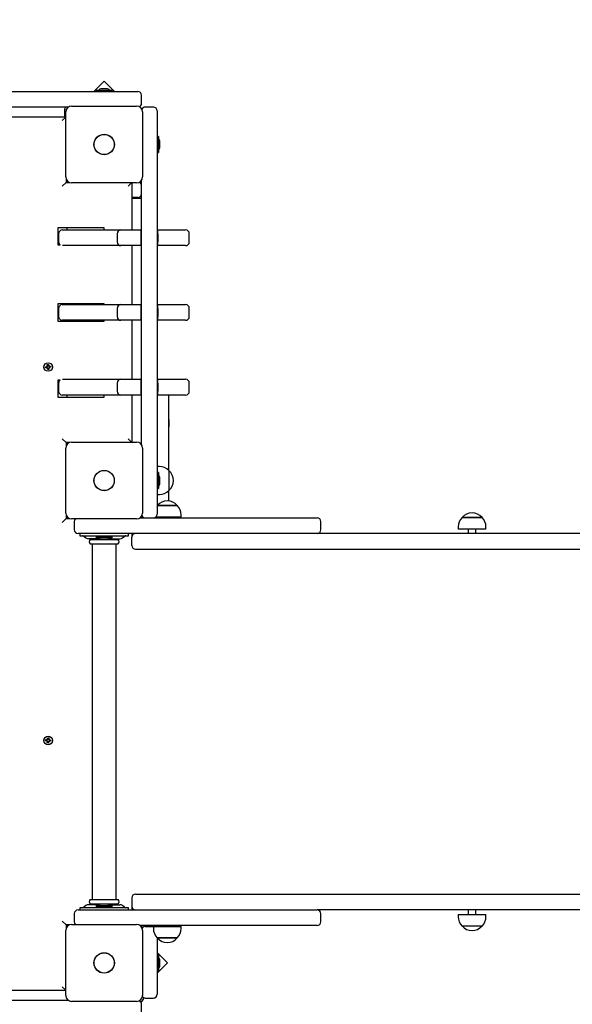
# Paper-space layout 'Основные габаритные размеры' of a CAD drawing. Units: millimetres. Extents: x 6.1 to 19.1, y 2.1 to 14.8.
# Drawn here: x 11.2 to 12, y 10.8 to 12.1 of the extents above; entities that cross this region are included whole.
import ezdxf

# ---------------------------------------------------------------- set-up
doc = ezdxf.new("R2010")
doc.units = ezdxf.units.MM
doc.header["$LTSCALE"] = 100
doc.header["$PDSIZE"] = -1
doc.linetypes.add('SLD-Сплошная', pattern=[0])
doc.layers.add('ПРИМЕЧАНИЯ', color=7, linetype='SLD-Сплошная')
doc.styles.add('SLDTEXTSTYLE1', font='isocpeui.ttf')
doc.dimstyles.new('SLDDIMSTYLE0', dxfattribs={"dimtxt": 0.3, "dimasz": 0.3, "dimexe": 0, "dimexo": 0.0625, "dimgap": 0.075, "dimtad": 2, "dimrnd": 1e-09, "dimzin": 12, "dimdsep": 46, "dimtxsty": 'SLDTEXTSTYLE1', "dimsah": 1, "dimcen": 0.09, "dimadec": 0, "dimazin": 3, "dimtfac": 1, "dimtdec": 3, "dimtofl": 0, "dimtmove": 0, "dimatfit": 3, "dimfxl": 1, "dimfrac": 2, "dimtolj": 1, "dimtzin": 12, "dimarcsym": 0})

# ---------------------------------------------------------------- blocks, each defined once
blk = doc.blocks.new('_D_6')
at = {"layer": 'Defpoints', "color": 0, "transparency": 16777216}
for p in [(16.5065, 10.9343), (6.0936, 8.1173), (16.5065, 2.1804)]:
    blk.add_point(p, dxfattribs=at)
at = {"layer": 'ПРИМЕЧАНИЯ', "color": 0, "lineweight": -2, "transparency": 16777216}
for p, q in [((16.5065, 10.8718), (16.5065, 2.1804)), ((6.0936, 8.0548), (6.0936, 2.1804)), ((6.3936, 2.1804), (16.2065, 2.1804))]:
    blk.add_line(p, q, dxfattribs=at)
at = {"layer": 'ПРИМЕЧАНИЯ', "color": 0, "transparency": 16777216}
for points in [[(6.3936, 2.2304), (6.3936, 2.1304), (6.0936, 2.1804)], [(16.2065, 2.2304), (16.2065, 2.1304), (16.5065, 2.1804)]]:
    blk.add_solid(points, dxfattribs=at)
at = {"layer": 'ПРИМЕЧАНИЯ', "color": 0, "transparency": 16777216, "insert": (11.3001, 2.5554), "char_height": 0.3, "attachment_point": 2, "style": 'SLDTEXTSTYLE1'}
blk.add_mtext('\\A1;10.41м', dxfattribs=at)
blk = doc.blocks.new('_D_7')
at = {"layer": 'Defpoints', "color": 0, "transparency": 16777216}
for p in [(10.1625, 14.7811), (10.1835, 4.0142), (19.0388, 4.0142)]:
    blk.add_point(p, dxfattribs=at)
at = {"layer": 'ПРИМЕЧАНИЯ', "color": 0, "lineweight": -2, "transparency": 16777216}
for p, q in [((10.225, 14.7811), (19.0388, 14.7811)), ((19.0388, 14.4811), (19.0388, 4.3142)), ((10.246, 4.0142), (19.0388, 4.0142))]:
    blk.add_line(p, q, dxfattribs=at)
at = {"layer": 'ПРИМЕЧАНИЯ', "color": 0, "transparency": 16777216}
for points in [[(18.9888, 14.4811), (19.0888, 14.4811), (19.0388, 14.7811)], [(18.9888, 4.3142), (19.0888, 4.3142), (19.0388, 4.0142)]]:
    blk.add_solid(points, dxfattribs=at)
at = {"layer": 'ПРИМЕЧАНИЯ', "color": 0, "transparency": 16777216, "insert": (18.6599, 9.3977), "char_height": 0.3, "attachment_point": 2, "rotation": 90, "style": 'SLDTEXTSTYLE1'}
blk.add_mtext('\\A1;10.77м', dxfattribs=at)
blk = doc.blocks.new('*D19')
at = {"layer": 'Defpoints', "color": 0, "transparency": 16777216}
for p in [(14.5065, 10.9393), (7.5936, 8.2273), (14.5065, 2.9633)]:
    blk.add_point(p, dxfattribs=at)
at = {"layer": 'ПРИМЕЧАНИЯ', "color": 0, "lineweight": -2, "transparency": 16777216}
for p, q in [((14.5065, 10.8768), (14.5065, 2.9633)), ((7.5936, 8.1648), (7.5936, 2.9633)), ((7.8936, 2.9633), (14.2065, 2.9633))]:
    blk.add_line(p, q, dxfattribs=at)
at = {"layer": 'ПРИМЕЧАНИЯ', "color": 0, "transparency": 16777216}
for points in [[(7.8936, 3.0133), (7.8936, 2.9133), (7.5936, 2.9633)], [(14.2065, 3.0133), (14.2065, 2.9133), (14.5065, 2.9633)]]:
    blk.add_solid(points, dxfattribs=at)
at = {"layer": 'ПРИМЕЧАНИЯ', "color": 0, "transparency": 16777216, "insert": (11.0501, 3.1883), "char_height": 0.3, "attachment_point": 5, "style": 'SLDTEXTSTYLE1'}
blk.add_mtext('\\A1;6.91м', dxfattribs=at)
blk = doc.blocks.new('*D20')
at = {"layer": 'Defpoints', "color": 0, "transparency": 16777216}
for p in [(9.669, 13.2811), (17.8017, 13.2749), (9.6635, 6.0142)]:
    blk.add_point(p, dxfattribs=at)
at = {"layer": 'ПРИМЕЧАНИЯ', "color": 0, "lineweight": -2, "transparency": 16777216}
for p, q in [((9.7315, 13.2811), (17.8017, 13.2749)), ((17.7965, 6.3081), (17.8015, 12.9749)), ((9.726, 6.0142), (17.7962, 6.0081))]:
    blk.add_line(p, q, dxfattribs=at)
at = {"layer": 'ПРИМЕЧАНИЯ', "color": 0, "transparency": 16777216}
for points in [[(17.7515, 12.975), (17.8515, 12.9749), (17.8017, 13.2749)], [(17.7465, 6.3081), (17.8465, 6.308), (17.7962, 6.0081)]]:
    blk.add_solid(points, dxfattribs=at)
at = {"layer": 'ПРИМЕЧАНИЯ', "color": 0, "transparency": 16777216, "insert": (17.572, 9.6417), "char_height": 0.3, "attachment_point": 5, "rotation": 89.9566, "style": 'SLDTEXTSTYLE1'}
blk.add_mtext('\\A1;7.27м', dxfattribs=at)

psp = doc.layouts.new('Основные габаритные размеры')

# ---------------------------------------------------------------- linework, layer by layer
at = {"color": 7, "linetype": 'SLD-Сплошная', "lineweight": 25}
for p, q in [((11.3295, 12.0441), (11.3157, 12.0303)), ((11.3433, 12.0303), (11.3295, 12.0441)), ((11.1845, 12.0303), (11.3498, 12.0303)), ((11.3188, 12.0321), (11.3188, 12.0303)), ((11.3188, 12.0321), (11.3401, 12.0321)), ((11.333, 12.0339), (11.326, 12.0339)), ((11.3401, 12.0303), (11.3401, 12.0321)), ((11.3498, 12.0303), (11.3745, 12.0303)), ((11.3795, 12.0143), (11.3795, 12.0253)), ((11.2813, 12.0093), (11.1845, 12.0093)), ((11.2765, 12.0053), (11.2765, 11.9963)), ((11.278, 11.9158), (11.278, 12.0028)), ((11.286, 12.0108), (11.373, 12.0108)), ((11.381, 12.0028), (11.381, 11.9158)), ((11.3955, 12.0093), (11.3845, 12.0093)), ((11.4005, 12.0043), (11.4005, 11.9884)), ((11.2, 11.9963), (11.278, 11.9963)), ((11.278, 11.9958), (11.2735, 11.9913)), ((11.4005, 11.9884), (11.4005, 11.4801)), ((11.4023, 11.9699), (11.4005, 11.9699)), ((11.4023, 11.9699), (11.4023, 11.9587)), ((11.4023, 11.9587), (11.4023, 11.9486)), ((11.4041, 11.9558), (11.4041, 11.9628)), ((11.4005, 11.9486), (11.4023, 11.9486)), ((11.2785, 11.9083), (11.2735, 11.9033)), ((11.2785, 11.913), (11.2785, 11.9083)), ((11.2785, 11.9093), (11.2813, 11.9093)), ((11.2785, 11.9083), (11.2832, 11.9083)), ((11.2795, 11.9111), (11.2795, 11.9093)), ((11.373, 11.9078), (11.286, 11.9078)), ((11.366, 11.9078), (11.3615, 11.9033)), ((11.3665, 11.9078), (11.3665, 11.8448)), ((11.3795, 11.5574), (11.3795, 11.9111)), ((11.3745, 11.8883), (11.3665, 11.8883)), ((11.3665, 11.8873), (11.3795, 11.8873)), ((11.3295, 11.8478), (11.2675, 11.8478)), ((11.2675, 11.8478), (11.2675, 11.8248)), ((11.2735, 11.8448), (11.352, 11.8448)), ((11.2795, 11.8478), (11.2795, 11.8448)), ((11.3295, 11.8448), (11.3295, 11.8478)), ((11.352, 11.8448), (11.3785, 11.8448)), ((11.3785, 11.8448), (11.3785, 11.8398)), ((11.3785, 11.8448), (11.3795, 11.8448)), ((11.4005, 11.8448), (11.4015, 11.8448)), ((11.4015, 11.8448), (11.4277, 11.8448)), ((11.4015, 11.8398), (11.4015, 11.8448)), ((11.4277, 11.8448), (11.4385, 11.8448)), ((11.2685, 11.8398), (11.2685, 11.8288)), ((11.347, 11.8398), (11.347, 11.8288)), ((11.3785, 11.8398), (11.3785, 11.8288)), ((11.3785, 11.8288), (11.3785, 11.8238)), ((11.4015, 11.8398), (11.4015, 11.8288)), ((11.4015, 11.8238), (11.4015, 11.8288)), ((11.4435, 11.8288), (11.4435, 11.8398)), ((11.2675, 11.8248), (11.2706, 11.8248)), ((11.352, 11.8238), (11.2738, 11.8238)), ((11.3785, 11.8238), (11.352, 11.8238)), ((11.3665, 11.8238), (11.3665, 11.7448)), ((11.3785, 11.8238), (11.3795, 11.8238)), ((11.4005, 11.8238), (11.4015, 11.8238)), ((11.4277, 11.8238), (11.4015, 11.8238)), ((11.4385, 11.8238), (11.4277, 11.8238)), ((11.2675, 11.7458), (11.2675, 11.7228)), ((11.3295, 11.7458), (11.2675, 11.7458)), ((11.2685, 11.7398), (11.2685, 11.7288)), ((11.2735, 11.7448), (11.352, 11.7448)), ((11.2795, 11.7458), (11.2795, 11.7448)), ((11.3295, 11.7448), (11.3295, 11.7458)), ((11.347, 11.7398), (11.347, 11.7288)), ((11.352, 11.7448), (11.3785, 11.7448)), ((11.3785, 11.7448), (11.3785, 11.7398)), ((11.3785, 11.7448), (11.3795, 11.7448)), ((11.3785, 11.7398), (11.3785, 11.7288)), ((11.4005, 11.7448), (11.4015, 11.7448)), ((11.4015, 11.7448), (11.4277, 11.7448)), ((11.4015, 11.7398), (11.4015, 11.7448)), ((11.4015, 11.7398), (11.4015, 11.7288)), ((11.4277, 11.7448), (11.4385, 11.7448)), ((11.4435, 11.7288), (11.4435, 11.7398)), ((11.2675, 11.7228), (11.3295, 11.7228)), ((11.352, 11.7238), (11.2735, 11.7238)), ((11.2795, 11.7238), (11.2795, 11.7228)), ((11.3295, 11.7228), (11.3295, 11.7238)), ((11.3785, 11.7238), (11.352, 11.7238)), ((11.3665, 11.7238), (11.3665, 11.6448)), ((11.3785, 11.7288), (11.3785, 11.7238)), ((11.3785, 11.7238), (11.3795, 11.7238)), ((11.4005, 11.7238), (11.4015, 11.7238)), ((11.4015, 11.7238), (11.4015, 11.7288)), ((11.4277, 11.7238), (11.4015, 11.7238)), ((11.4385, 11.7238), (11.4277, 11.7238)), ((11.251, 11.6616), (11.2527, 11.6618)), ((11.2511, 11.6602), (11.251, 11.6616)), ((11.2529, 11.6604), (11.2511, 11.6602)), ((11.2527, 11.6604), (11.2525, 11.6617)), ((11.2526, 11.6628), (11.2535, 11.6624)), ((11.2532, 11.662), (11.2526, 11.6628)), ((11.2533, 11.6622), (11.2526, 11.6628)), ((11.253, 11.6594), (11.2534, 11.6603)), ((11.2535, 11.6601), (11.253, 11.6594)), ((11.2538, 11.66), (11.253, 11.6594)), ((11.2533, 11.6622), (11.2534, 11.6622)), ((11.2534, 11.6621), (11.2533, 11.6622)), ((11.2534, 11.6646), (11.2548, 11.6648)), ((11.2536, 11.6629), (11.2534, 11.6646)), ((11.2535, 11.6601), (11.2536, 11.6602)), ((11.2536, 11.6601), (11.2535, 11.6601)), ((11.2536, 11.663), (11.255, 11.6632)), ((11.2542, 11.6578), (11.254, 11.6595)), ((11.2554, 11.6595), (11.254, 11.6593)), ((11.2556, 11.6579), (11.2542, 11.6578)), ((11.2548, 11.6648), (11.255, 11.663)), ((11.2552, 11.6626), (11.256, 11.6632)), ((11.2554, 11.6624), (11.256, 11.6632)), ((11.2554, 11.6624), (11.2554, 11.6624)), ((11.2554, 11.6624), (11.2554, 11.6623)), ((11.2554, 11.6596), (11.2556, 11.6579)), ((11.2564, 11.6597), (11.2555, 11.6601)), ((11.256, 11.6632), (11.2556, 11.6622)), ((11.2556, 11.6604), (11.2557, 11.6603)), ((11.2557, 11.6603), (11.2556, 11.6604)), ((11.2557, 11.6603), (11.2564, 11.6597)), ((11.2558, 11.6606), (11.2564, 11.6597)), ((11.2561, 11.6621), (11.2578, 11.6623)), ((11.2563, 11.6622), (11.2564, 11.6608)), ((11.258, 11.6609), (11.2563, 11.6608)), ((11.2578, 11.6623), (11.258, 11.6609)), ((11.2706, 11.6438), (11.2675, 11.6438)), ((11.2675, 11.6438), (11.2675, 11.6208)), ((11.2738, 11.6448), (11.352, 11.6448)), ((11.352, 11.6448), (11.3785, 11.6448)), ((11.3785, 11.6448), (11.3785, 11.6398)), ((11.3785, 11.6448), (11.3795, 11.6448)), ((11.4005, 11.6448), (11.4015, 11.6448)), ((11.4015, 11.6448), (11.4277, 11.6448)), ((11.4015, 11.6398), (11.4015, 11.6448)), ((11.4277, 11.6448), (11.4385, 11.6448)), ((11.2685, 11.6398), (11.2685, 11.6288)), ((11.347, 11.6398), (11.347, 11.6288)), ((11.3785, 11.6398), (11.3785, 11.6288)), ((11.4015, 11.6398), (11.4015, 11.6288)), ((11.4435, 11.6288), (11.4435, 11.6398)), ((11.2675, 11.6208), (11.3295, 11.6208)), ((11.352, 11.6238), (11.2735, 11.6238)), ((11.2795, 11.6238), (11.2795, 11.6208)), ((11.3295, 11.6208), (11.3295, 11.6238)), ((11.3785, 11.6238), (11.352, 11.6238)), ((11.3665, 11.6238), (11.3665, 11.5608)), ((11.3785, 11.6288), (11.3785, 11.6238)), ((11.3785, 11.6238), (11.3795, 11.6238)), ((11.4005, 11.6238), (11.4015, 11.6238)), ((11.4015, 11.6238), (11.4015, 11.6288)), ((11.4277, 11.6238), (11.4015, 11.6238)), ((11.4155, 11.6238), (11.4155, 11.6014)), ((11.4385, 11.6238), (11.4277, 11.6238)), ((11.4155, 11.6014), (11.4155, 11.5231)), ((11.4161, 11.591), (11.4155, 11.591)), ((11.4161, 11.591), (11.4161, 11.5851)), ((11.4155, 11.5814), (11.4161, 11.5814)), ((11.4161, 11.5851), (11.4161, 11.5814)), ((11.2735, 11.5653), (11.2785, 11.5603)), ((11.3615, 11.5653), (11.366, 11.5608)), ((11.278, 11.4658), (11.278, 11.5528)), ((11.2832, 11.5603), (11.2785, 11.5603)), ((11.2785, 11.5603), (11.2785, 11.5555)), ((11.2795, 11.5603), (11.2795, 11.5574)), ((11.286, 11.5608), (11.373, 11.5608)), ((11.381, 11.5528), (11.381, 11.4658)), ((11.4035, 11.5279), (11.4005, 11.5279)), ((11.4023, 11.5199), (11.4005, 11.5199)), ((11.4023, 11.5199), (11.4023, 11.4986)), ((11.4041, 11.5058), (11.4041, 11.5128)), ((11.416, 11.5226), (11.416, 11.4959)), ((11.4005, 11.4986), (11.4023, 11.4986)), ((11.4005, 11.4907), (11.4035, 11.4907)), ((11.4155, 11.4954), (11.4155, 11.4819)), ((11.4005, 11.4801), (11.4005, 11.4643)), ((11.4006, 11.4758), (11.4005, 11.4756)), ((11.4006, 11.4758), (11.4273, 11.4758)), ((11.4148, 11.4758), (11.4006, 11.4758)), ((11.4273, 11.4758), (11.4148, 11.4758)), ((11.2735, 11.4533), (11.2785, 11.4583)), ((11.2785, 11.463), (11.2785, 11.4583)), ((11.2785, 11.4583), (11.2832, 11.4583)), ((11.2795, 11.4611), (11.2795, 11.4583)), ((11.373, 11.4578), (11.286, 11.4578)), ((11.3777, 11.4593), (11.4246, 11.4593)), ((11.3795, 11.4611), (11.3795, 11.4593)), ((11.415, 11.4603), (11.3985, 11.4603)), ((11.4005, 11.4593), (11.4005, 11.4603)), ((11.409, 11.4603), (11.409, 11.4593)), ((11.4326, 11.4603), (11.415, 11.4603)), ((11.419, 11.4593), (11.419, 11.4603)), ((11.4246, 11.4593), (11.6134, 11.4593)), ((11.4326, 11.4603), (11.4326, 11.4633)), ((11.6134, 11.4593), (11.6145, 11.4593)), ((11.8085, 11.4598), (11.8195, 11.4598)), ((11.8352, 11.4598), (11.8085, 11.4598)), ((11.8195, 11.4598), (11.8352, 11.4598)), ((11.2895, 11.4543), (11.2895, 11.4433)), ((11.6195, 11.4433), (11.6195, 11.4543)), ((11.8033, 11.4473), (11.8033, 11.4443)), ((11.8405, 11.4443), (11.8405, 11.4473)), ((11.3295, 11.4383), (11.2945, 11.4383)), ((11.297, 11.4383), (11.297, 11.4353)), ((11.297, 11.4353), (11.2974, 11.4353)), ((11.2974, 11.4353), (11.3048, 11.4353)), ((11.3021, 11.4346), (11.3049, 11.4325)), ((11.3048, 11.4353), (11.3541, 11.4353)), ((11.3237, 11.4313), (11.3085, 11.4313)), ((11.3135, 11.4313), (11.3135, 11.4306)), ((11.3188, 11.4343), (11.3188, 11.4325)), ((11.3401, 11.4343), (11.3188, 11.4343)), ((11.3401, 11.4325), (11.3188, 11.4325)), ((11.3266, 11.4353), (11.3266, 11.4343)), ((11.4246, 11.4383), (11.3295, 11.4383)), ((11.3324, 11.4343), (11.3324, 11.4353)), ((11.3353, 11.4313), (11.3505, 11.4313)), ((11.3401, 11.4325), (11.3401, 11.4343)), ((11.3455, 11.4306), (11.3455, 11.4313)), ((11.3541, 11.4353), (11.3615, 11.4353)), ((11.3541, 11.4325), (11.3569, 11.4346)), ((11.3615, 11.4353), (11.362, 11.4353)), ((11.362, 11.4353), (11.362, 11.4383)), ((11.3665, 11.4383), (11.3665, 11.4333)), ((11.3665, 11.4223), (11.3665, 11.4333)), ((11.6134, 11.4383), (11.4246, 11.4383)), ((11.6145, 11.4383), (11.6134, 11.4383)), ((11.6348, 11.4383), (11.6145, 11.4383)), ((12.0088, 11.4383), (11.6348, 11.4383)), ((11.8405, 11.4443), (11.8033, 11.4443)), ((11.8169, 11.4443), (11.8169, 11.4383)), ((11.8269, 11.4383), (11.8269, 11.4443)), ((11.3108, 11.4303), (11.3295, 11.4303)), ((11.3108, 11.4243), (11.3295, 11.4243)), ((11.3135, 11.424), (11.3135, 10.9486)), ((11.326, 11.4307), (11.3325, 11.4307)), ((11.3295, 11.4303), (11.3481, 11.4303)), ((11.3295, 11.4243), (11.3481, 11.4243)), ((11.3325, 11.4307), (11.333, 11.4307)), ((11.3455, 10.9486), (11.3455, 11.424)), ((11.3665, 11.4303), (11.366, 11.4303)), ((11.3715, 11.4173), (11.4065, 11.4173)), ((11.4065, 11.4173), (11.5148, 11.4173)), ((11.5148, 11.4173), (11.6348, 11.4173)), ((11.6348, 11.4173), (12.0088, 11.4173)), ((11.251, 11.1609), (11.2511, 11.1623)), ((11.2527, 11.1608), (11.251, 11.1609)), ((11.2511, 11.1623), (11.2529, 11.1621)), ((11.2525, 11.1608), (11.2527, 11.1622)), ((11.2526, 11.1597), (11.2532, 11.1606)), ((11.2533, 11.1603), (11.2526, 11.1597)), ((11.2535, 11.1601), (11.2526, 11.1597)), ((11.253, 11.1632), (11.2538, 11.1626)), ((11.2534, 11.1622), (11.253, 11.1632)), ((11.2535, 11.1624), (11.253, 11.1632)), ((11.2534, 11.1604), (11.2533, 11.1603)), ((11.2533, 11.1603), (11.2534, 11.1604)), ((11.2534, 11.1579), (11.2536, 11.1596)), ((11.2548, 11.1578), (11.2534, 11.1579)), ((11.2535, 11.1624), (11.2536, 11.1624)), ((11.2536, 11.1623), (11.2535, 11.1624)), ((11.255, 11.1593), (11.2536, 11.1595)), ((11.254, 11.163), (11.2542, 11.1648)), ((11.254, 11.1632), (11.2554, 11.163)), ((11.2542, 11.1648), (11.2556, 11.1646)), ((11.255, 11.1595), (11.2548, 11.1578)), ((11.256, 11.1594), (11.2552, 11.16)), ((11.2556, 11.1646), (11.2554, 11.1629)), ((11.2554, 11.1602), (11.2554, 11.1601)), ((11.2554, 11.1601), (11.256, 11.1594)), ((11.2554, 11.1601), (11.2554, 11.1601)), ((11.2555, 11.1624), (11.2564, 11.1628)), ((11.2556, 11.1622), (11.2557, 11.1622)), ((11.2557, 11.1622), (11.2556, 11.1621)), ((11.2556, 11.1603), (11.256, 11.1594)), ((11.2557, 11.1622), (11.2564, 11.1628)), ((11.2564, 11.1628), (11.2558, 11.162)), ((11.2578, 11.1602), (11.2561, 11.1604)), ((11.2563, 11.1618), (11.258, 11.1616)), ((11.2564, 11.1617), (11.2563, 11.1604)), ((11.258, 11.1616), (11.2578, 11.1602)), ((11.3108, 10.9483), (11.3295, 10.9483)), ((11.3295, 10.9483), (11.3481, 10.9483)), ((11.3665, 10.9503), (11.3665, 10.9393)), ((11.3715, 10.9553), (11.4065, 10.9553)), ((11.4065, 10.9553), (11.5148, 10.9553)), ((11.5148, 10.9553), (11.6348, 10.9553)), ((11.6348, 10.9553), (12.0088, 10.9553)), ((11.2945, 10.9343), (11.3295, 10.9343)), ((11.297, 10.9373), (11.297, 10.9343)), ((11.2974, 10.9373), (11.297, 10.9373)), ((11.3048, 10.9373), (11.2974, 10.9373)), ((11.3049, 10.94), (11.3021, 10.9379)), ((11.3541, 10.9373), (11.3048, 10.9373)), ((11.3237, 10.9413), (11.3085, 10.9413)), ((11.3108, 10.9423), (11.3295, 10.9423)), ((11.3135, 10.942), (11.3135, 10.9413)), ((11.3188, 10.9401), (11.3188, 10.9383)), ((11.3188, 10.9401), (11.3401, 10.9401)), ((11.3188, 10.9383), (11.3401, 10.9383)), ((11.333, 10.9419), (11.326, 10.9419)), ((11.3266, 10.9383), (11.3266, 10.9373)), ((11.3295, 10.9423), (11.3481, 10.9423)), ((11.3295, 10.9343), (11.4246, 10.9343)), ((11.3324, 10.9373), (11.3324, 10.9383)), ((11.3353, 10.9413), (11.3505, 10.9413)), ((11.3401, 10.9383), (11.3401, 10.9401)), ((11.3455, 10.9413), (11.3455, 10.942)), ((11.3569, 10.9379), (11.3541, 10.94)), ((11.3615, 10.9373), (11.3541, 10.9373)), ((11.362, 10.9373), (11.3615, 10.9373)), ((11.362, 10.9343), (11.362, 10.9373)), ((11.3665, 10.9423), (11.366, 10.9423)), ((11.3665, 10.9393), (11.3665, 10.9343)), ((11.3685, 10.9353), (11.3665, 10.9353)), ((11.4246, 10.9343), (11.6134, 10.9343)), ((11.6134, 10.9343), (11.6145, 10.9343)), ((11.6348, 10.9343), (11.6145, 10.9343)), ((12.0088, 10.9343), (11.6348, 10.9343)), ((11.8169, 10.9343), (11.8169, 10.9282)), ((11.8269, 10.9282), (11.8269, 10.9343)), ((11.2735, 10.9193), (11.2785, 10.9143)), ((11.2895, 10.9293), (11.2895, 10.9183)), ((11.6195, 10.9183), (11.6195, 10.9293)), ((11.8033, 10.9282), (11.8033, 10.9252)), ((11.8033, 10.9282), (11.8405, 10.9282)), ((11.8405, 10.9252), (11.8405, 10.9282)), ((11.278, 10.8198), (11.278, 10.9068)), ((11.2785, 10.9143), (11.2785, 10.9095)), ((11.2832, 10.9143), (11.2785, 10.9143)), ((11.2813, 10.9133), (11.2785, 10.9133)), ((11.2795, 10.9133), (11.2795, 10.9114)), ((11.286, 10.9148), (11.373, 10.9148)), ((11.4246, 10.9133), (11.3777, 10.9133)), ((11.3795, 10.9133), (11.3795, 10.9114)), ((11.381, 10.9068), (11.381, 10.8198)), ((11.3845, 10.9123), (11.3954, 10.9123)), ((11.3954, 10.9123), (11.3954, 10.9093)), ((11.3954, 10.9123), (11.4319, 10.9123)), ((11.4005, 10.9123), (11.4005, 10.9133)), ((11.409, 10.9133), (11.409, 10.9123)), ((11.419, 10.9123), (11.419, 10.9133)), ((11.6134, 10.9133), (11.4246, 10.9133)), ((11.4319, 10.9123), (11.4326, 10.9123)), ((11.4326, 10.9093), (11.4326, 10.9123)), ((11.6145, 10.9133), (11.6134, 10.9133)), ((11.8352, 10.9127), (11.8085, 10.9127)), ((11.4005, 10.8969), (11.4005, 10.8563)), ((11.4273, 10.8968), (11.4006, 10.8968)), ((11.4006, 10.8968), (11.4269, 10.8968)), ((11.4269, 10.8968), (11.4273, 10.8968)), ((11.4143, 10.8633), (11.4005, 10.8771)), ((11.4023, 10.8739), (11.4005, 10.8739)), ((11.4023, 10.8739), (11.4023, 10.8526)), ((11.4041, 10.8633), (11.4041, 10.8668)), ((11.4005, 10.8495), (11.4143, 10.8633)), ((11.4005, 10.8563), (11.4005, 10.8213)), ((11.4005, 10.8526), (11.4023, 10.8526)), ((11.4041, 10.8598), (11.4041, 10.8633)), ((11.278, 10.8263), (11.2, 10.8263)), ((11.2735, 10.8313), (11.278, 10.8268)), ((11.1845, 10.8133), (11.2813, 10.8133)), ((11.373, 10.8118), (11.286, 10.8118)), ((11.3845, 10.8163), (11.3955, 10.8163)), ((11.3795, 10.7973), (11.3795, 10.8083))]:
    psp.add_line(p, q, dxfattribs=at)
for centre, radius in [((11.3295, 11.9593), 0.0137), ((11.3295, 11.9593), 0.0135), ((11.2545, 11.6613), 0.00575), ((11.3295, 11.5093), 0.0136), ((11.3295, 11.5093), 0.0135), ((11.2545, 11.1613), 0.00575), ((11.3295, 10.8633), 0.0137), ((11.3295, 10.8633), 0.0135)]:
    psp.add_circle(centre, radius, dxfattribs=at)
for centre, radius, start, end in [((11.326, 12.0291), 0.00481, 90, 141.282), ((11.333, 12.0291), 0.00481, 38.718, 90), ((11.3745, 12.0253), 0.005, 0, 90), ((11.3745, 12.0143), 0.005, 297.136, 0), ((11.2835, 12.0053), 0.007, 145.1501, 180), ((11.286, 12.0028), 0.008, 90, 180), ((11.373, 12.0028), 0.008, 0, 90), ((11.3845, 12.0043), 0.005, 90, 152.864), ((11.3955, 12.0043), 0.005, 0, 90), ((11.3993, 11.9628), 0.00481, 0, 51.282), ((11.3993, 11.9558), 0.00481, 308.718, 0), ((11.286, 11.9158), 0.008, 180, 270), ((11.373, 11.9158), 0.008, 270, 0), ((11.3745, 11.9043), 0.005, 0, 62.864), ((11.3745, 11.8933), 0.005, 270, 0), ((11.2735, 11.8398), 0.005, 90, 180), ((11.352, 11.8398), 0.005, 90, 180), ((11.4385, 11.8398), 0.005, 0, 90), ((11.2733, 11.8287), 0.00478, 179.2491, 235.4256), ((11.352, 11.8288), 0.005, 180, 270), ((11.4385, 11.8288), 0.005, 270, 0), ((11.2735, 11.7398), 0.005, 90, 180), ((11.352, 11.7398), 0.005, 90, 180), ((11.4385, 11.7398), 0.005, 0, 90), ((11.2735, 11.7288), 0.005, 180, 270), ((11.352, 11.7288), 0.005, 180, 270), ((11.4385, 11.7288), 0.005, 270, 0), ((11.2526, 11.6628), 0.00102, 276.2628, 306.2628), ((11.253, 11.6594), 0.00103, 66.2628, 96.2628), ((11.2526, 11.6628), 0.00102, 306.2628, 319.6874), ((11.2526, 11.6628), 0.00103, 322.8382, 336.2628), ((11.253, 11.6594), 0.00102, 52.8382, 66.2628), ((11.2526, 11.6628), 0.00103, 336.2628, 6.2628), ((11.253, 11.6594), 0.00102, 36.2628, 49.6874), ((11.253, 11.6594), 0.00102, 6.2628, 36.2628), ((11.256, 11.6632), 0.00102, 186.2628, 216.2628), ((11.256, 11.6632), 0.00102, 216.2628, 229.6874), ((11.256, 11.6632), 0.00102, 232.8382, 246.2628), ((11.2564, 11.6597), 0.00103, 156.2628, 186.2628), ((11.2564, 11.6597), 0.00103, 142.8382, 156.2628), ((11.256, 11.6632), 0.00102, 246.2628, 276.2628), ((11.2564, 11.6597), 0.00103, 126.2628, 139.6874), ((11.2564, 11.6597), 0.00103, 96.2628, 126.2628), ((11.2733, 11.6398), 0.00478, 124.5744, 180.7509), ((11.352, 11.6398), 0.005, 90, 180), ((11.4385, 11.6398), 0.005, 0, 90), ((11.2735, 11.6288), 0.005, 180, 270), ((11.352, 11.6288), 0.005, 180, 270), ((11.4385, 11.6288), 0.005, 270, 0), ((11.286, 11.5528), 0.008, 90, 180), ((11.373, 11.5528), 0.008, 0, 90), ((11.4035, 11.5104), 0.0175, 44.4352, 90), ((11.3993, 11.5128), 0.00481, 0, 51.282), ((11.4047, 11.5093), 0.0175, 310.3062, 49.6938), ((11.3993, 11.5058), 0.00481, 308.718, 0), ((11.4035, 11.5082), 0.0175, 270, 315.5648), ((11.414, 11.4644), 0.0175, 40.3062, 139.6938), ((11.4151, 11.4633), 0.0175, 0, 45.5648), ((11.286, 11.4658), 0.008, 180, 270), ((11.2945, 11.4543), 0.005, 135.573, 180), ((11.373, 11.4658), 0.008, 270, 0), ((11.3845, 11.4643), 0.005, 207.136, 270), ((11.3955, 11.4643), 0.005, 270, 0), ((11.6145, 11.4543), 0.005, 0, 90), ((11.8208, 11.4473), 0.0175, 134.4352, 180), ((11.8219, 11.4485), 0.0175, 40.3062, 139.6938), ((11.823, 11.4473), 0.0175, 0, 45.5648), ((11.2945, 11.4433), 0.005, 180, 270), ((11.3003, 11.4323), 0.003, 52.4314, 90), ((11.3085, 11.4373), 0.006, 232.4314, 270), ((11.326, 11.4355), 0.00481, 218.718, 270), ((11.333, 11.4355), 0.00481, 270, 321.282), ((11.3505, 11.4373), 0.006, 270, 307.5686), ((11.3587, 11.4323), 0.003, 90, 127.5686), ((11.3715, 11.4333), 0.005, 90, 180), ((11.6145, 11.4433), 0.005, 270, 0), ((11.3135, 11.4273), 0.004, 131.4096, 228.5904), ((11.3132, 11.4306), 0.0003, 270, 0), ((11.3132, 11.424), 0.0003, 0, 90), ((11.3458, 11.4306), 0.0003, 180, 270), ((11.3458, 11.424), 0.0003, 90, 180), ((11.3455, 11.4273), 0.004, 311.4096, 48.5904), ((11.3715, 11.4223), 0.005, 180, 270), ((11.2526, 11.1597), 0.00102, 53.7372, 83.7372), ((11.253, 11.1632), 0.00102, 263.7372, 293.7372), ((11.2526, 11.1597), 0.00102, 40.3126, 53.7372), ((11.253, 11.1632), 0.00103, 293.7372, 307.1618), ((11.2526, 11.1597), 0.00102, 23.7372, 37.1618), ((11.2526, 11.1597), 0.00102, 353.7372, 23.7372), ((11.253, 11.1632), 0.00103, 310.3126, 323.7372), ((11.253, 11.1632), 0.00103, 323.7372, 353.7372), ((11.256, 11.1594), 0.00102, 143.7372, 173.7372), ((11.256, 11.1594), 0.00102, 130.3126, 143.7372), ((11.2564, 11.1628), 0.00102, 173.7372, 203.7372), ((11.256, 11.1594), 0.00102, 113.7372, 127.1618), ((11.2564, 11.1628), 0.00102, 203.7372, 217.1618), ((11.2564, 11.1628), 0.00102, 220.3126, 233.7372), ((11.256, 11.1594), 0.00102, 83.7372, 113.7372), ((11.2564, 11.1628), 0.00102, 233.7372, 263.7372), ((11.3135, 10.9453), 0.004, 131.4096, 228.5904), ((11.3132, 10.9486), 0.0003, 270, 0), ((11.3458, 10.9486), 0.0003, 180, 270), ((11.3455, 10.9453), 0.004, 311.4096, 48.5904), ((11.3715, 10.9503), 0.005, 90, 180), ((11.2945, 10.9293), 0.005, 90, 180), ((11.3003, 10.9403), 0.003, 270, 307.5686), ((11.3085, 10.9353), 0.006, 90, 127.5686), ((11.3132, 10.942), 0.0003, 0, 90), ((11.326, 10.9371), 0.00481, 90, 141.282), ((11.333, 10.9371), 0.00481, 38.718, 90), ((11.3458, 10.942), 0.0003, 90, 180), ((11.3505, 10.9353), 0.006, 52.4314, 90), ((11.3587, 10.9403), 0.003, 232.4314, 270), ((11.3715, 10.9393), 0.005, 180, 270), ((11.6145, 10.9293), 0.005, 0, 90), ((11.2945, 10.9183), 0.005, 180, 224.427), ((11.6145, 10.9183), 0.005, 270, 0), ((11.8208, 10.9252), 0.0175, 180, 225.5648), ((11.823, 10.9252), 0.0175, 314.4352, 0), ((11.286, 10.9068), 0.008, 90, 180), ((11.373, 10.9068), 0.008, 0, 90), ((11.3845, 10.9073), 0.005, 90, 146.8085), ((11.4129, 10.9093), 0.0175, 180, 225.5648), ((11.4151, 10.9093), 0.0175, 314.4352, 0), ((11.8219, 10.9241), 0.0175, 220.3062, 319.6938), ((11.414, 10.9081), 0.0175, 220.3062, 319.6938), ((11.3993, 10.8668), 0.00481, 0, 51.282), ((11.3993, 10.8598), 0.00481, 308.718, 0), ((11.286, 10.8198), 0.008, 180, 270), ((11.373, 10.8198), 0.008, 270, 0), ((11.3745, 10.8083), 0.005, 0, 62.864), ((11.3755, 10.8173), 0.007, 296.9267, 355.3106), ((11.3845, 10.8213), 0.005, 221.9988, 270), ((11.3955, 10.8213), 0.005, 270, 0)]:
    psp.add_arc(centre, radius, start, end, dxfattribs=at)

# ---------------------------------------------------------------- dimensions: what is measured, and where the dimension line sits
at = {"layer": 'ПРИМЕЧАНИЯ', "color": 252, "true_color": 0x939598}
dim = psp.add_linear_dim(base=(19.0388, 4.0142), p1=(10.1625, 14.7811), p2=(10.1835, 4.0142), angle=90, dimstyle='SLDDIMSTYLE0', override={"dimtad": 3, "dimpost": 'м'}, dxfattribs=at)
dim.commit()
dim.dimension.update_dxf_attribs({"geometry": '_D_7', "text_midpoint": (19.0388, 9.3977), "dimtype": 160})
at = {"layer": 'ПРИМЕЧАНИЯ'}
dim = psp.add_aligned_dim(p1=(9.6635, 6.0142), p2=(9.669, 13.2811), distance=-8.1327, dimstyle='SLDDIMSTYLE0', override={"dimtad": 3, "dimpost": 'м'}, dxfattribs=at)
dim.commit()
dim.dimension.update_dxf_attribs({"geometry": '*D20', "text_midpoint": (17.572, 9.6417)})
at = {"layer": 'ПРИМЕЧАНИЯ', "color": 252, "true_color": 0x939598}
dim = psp.add_linear_dim(base=(16.5065, 2.1804), p1=(6.0936, 8.1173), p2=(16.5065, 10.9343), dimstyle='SLDDIMSTYLE0', override={"dimtad": 3, "dimpost": 'м'}, dxfattribs=at)
dim.commit()
dim.dimension.update_dxf_attribs({"geometry": '_D_6', "text_midpoint": (11.3001, 2.1804), "dimtype": 160})
at = {"layer": 'ПРИМЕЧАНИЯ'}
dim = psp.add_linear_dim(base=(14.5065, 2.9633), p1=(7.5936, 8.2273), p2=(14.5065, 10.9393), dimstyle='SLDDIMSTYLE0', override={"dimtad": 3, "dimpost": 'м'}, dxfattribs=at)
dim.commit()
dim.dimension.update_dxf_attribs({"geometry": '*D19', "text_midpoint": (11.0501, 2.9633), "dimtype": 160})

doc.saveas('drawing.dxf')
